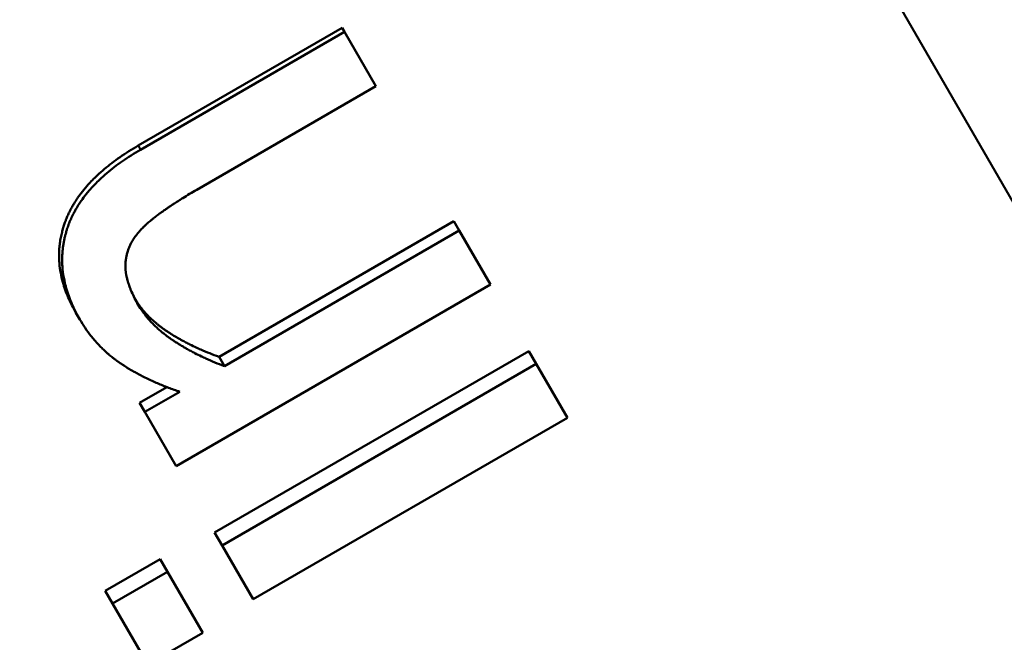
# Model space of a CAD drawing. Units: millimetres. Extents: x 108 to 490, y 185 to 374.
# Drawn here: x 185 to 189, y 328 to 331 of the extents above; entities that cross this region are included whole.
import ezdxf

# ---------------------------------------------------------------- set-up
doc = ezdxf.new("R2010")
doc.units = ezdxf.units.MM
doc.header["$LTSCALE"] = 1.5
doc.layers.add('Visible Edges(Frese)', color=7, linetype='Continuous', lineweight=50)
doc.layers.add('Visible Tangent Edges(Frese)', color=7, linetype='Continuous', lineweight=40)

msp = doc.modelspace()

# ---------------------------------------------------------------- linework, layer by layer
at = {"layer": 'Visible Edges(Frese)'}
for p, q in [((185.9023, 330.1704), (186.7459, 330.6575)), ((186.7459, 330.6575), (186.7556, 330.6407)), ((185.912, 330.1536), (186.7556, 330.6407)), ((186.7556, 330.6407), (186.8853, 330.416)), ((186.8853, 330.416), (186.1442, 329.9881)), ((186.2363, 329.2969), (187.2076, 329.8577)), ((187.2076, 329.8577), (187.2298, 329.8193)), ((186.2585, 329.2585), (187.2298, 329.8193)), ((187.2298, 329.8193), (187.3591, 329.5955)), ((187.3591, 329.5955), (186.0593, 328.8451)), ((185.6444, 329.4795), (185.6604, 329.4517)), ((186.2181, 328.57), (187.5179, 329.3204)), ((187.5179, 329.3204), (187.5484, 329.2674)), ((186.2363, 329.2969), (186.2585, 329.2585)), ((186.2487, 328.517), (187.5484, 329.2674)), ((187.5484, 329.2674), (187.6772, 329.0444)), ((185.9079, 329.1073), (186.0201, 329.1721)), ((185.9301, 329.0689), (186.0746, 329.1524)), ((185.9079, 329.1073), (185.9301, 329.0689)), ((186.0593, 328.8451), (185.9301, 329.0689)), ((187.6772, 329.0444), (186.3774, 328.294)), ((186.2181, 328.57), (186.2487, 328.517)), ((186.3774, 328.294), (186.2487, 328.517)), ((185.7657, 328.3292), (185.9931, 328.4605)), ((185.9931, 328.4605), (186.0235, 328.408)), ((185.7961, 328.2767), (186.0235, 328.408)), ((186.0235, 328.408), (186.1695, 328.155)), ((185.7657, 328.3292), (185.7961, 328.2767)), ((185.9421, 328.0237), (185.7961, 328.2767)), ((186.1695, 328.155), (185.9421, 328.0237))]:
    msp.add_line(p, q, dxfattribs=at)
for points, knots in [([(185.6444, 329.4795), (185.6321, 329.5007), (185.6215, 329.5217), (185.6125, 329.5427), (185.6035, 329.5637), (185.5961, 329.5846), (185.5904, 329.6054), (185.5831, 329.6315), (185.5784, 329.6573), (185.5762, 329.6831), (185.5758, 329.6882), (185.5755, 329.6934), (185.5752, 329.6985), (185.5747, 329.7088), (185.5747, 329.719), (185.575, 329.7293), (185.5752, 329.7344), (185.5754, 329.7395), (185.5758, 329.7446), (185.5764, 329.7523), (185.5771, 329.7599), (185.5781, 329.7675), (185.5791, 329.7752), (185.5804, 329.7828), (185.5818, 329.7904), (185.5833, 329.798), (185.585, 329.8056), (185.5869, 329.8132), (185.5875, 329.8157), (185.5882, 329.8182), (185.5889, 329.8207), (185.5899, 329.8245), (185.591, 329.8283), (185.5921, 329.8321), (185.5925, 329.8333), (185.5929, 329.8346), (185.5933, 329.8359), (185.5951, 329.8415), (185.597, 329.8472), (185.599, 329.8528), (185.5997, 329.8547), (185.6004, 329.8566), (185.6011, 329.8585), (185.6025, 329.8622), (185.604, 329.866), (185.6055, 329.8697), (185.6065, 329.8722), (185.6075, 329.8746), (185.6086, 329.8771), (185.6091, 329.8783), (185.6097, 329.8796), (185.6102, 329.8808), (185.6113, 329.8833), (185.6124, 329.8857), (185.6136, 329.8882), (185.6141, 329.8894), (185.6147, 329.8906), (185.6153, 329.8919), (185.6171, 329.8955), (185.6189, 329.8992), (185.6207, 329.9028), (185.622, 329.9052), (185.6233, 329.9077), (185.6246, 329.9101), (185.6271, 329.9149), (185.6298, 329.9197), (185.6326, 329.9245), (185.634, 329.9269), (185.6355, 329.9293), (185.6369, 329.9316), (185.6413, 329.9388), (185.6458, 329.9459), (185.6506, 329.9529), (185.6538, 329.9576), (185.6571, 329.9622), (185.6605, 329.9669), (185.6674, 329.9761), (185.6746, 329.9853), (185.6822, 329.9944), (185.686, 329.9989), (185.6899, 330.0034), (185.694, 330.0079), (185.706, 330.0213), (185.719, 330.0346), (185.7329, 330.0476), (185.7421, 330.0563), (185.7518, 330.0649), (185.7619, 330.0733), (185.782, 330.0903), (185.8038, 330.1069), (185.8272, 330.1231), (185.8506, 330.1393), (185.8757, 330.155), (185.9023, 330.1704)], [0, 0, 0, 0, 0.166667, 0.166667, 0.166667, 0.333333, 0.333333, 0.333333, 0.541667, 0.541667, 0.541667, 0.583333, 0.583333, 0.583333, 0.666667, 0.666667, 0.666667, 0.708333, 0.708333, 0.708333, 0.770833, 0.770833, 0.770833, 0.833333, 0.833333, 0.833333, 0.895833, 0.895833, 0.895833, 0.916667, 0.916667, 0.916667, 0.947917, 0.947917, 0.947917, 0.958333, 0.958333, 0.958333, 1.005208, 1.005208, 1.005208, 1.020833, 1.020833, 1.020833, 1.052083, 1.052083, 1.052083, 1.072917, 1.072917, 1.072917, 1.083333, 1.083333, 1.083333, 1.104167, 1.104167, 1.104167, 1.114583, 1.114583, 1.114583, 1.145833, 1.145833, 1.145833, 1.166667, 1.166667, 1.166667, 1.208333, 1.208333, 1.208333, 1.229167, 1.229167, 1.229167, 1.291667, 1.291667, 1.291667, 1.333333, 1.333333, 1.333333, 1.416667, 1.416667, 1.416667, 1.458333, 1.458333, 1.458333, 1.583333, 1.583333, 1.583333, 1.666667, 1.666667, 1.666667, 1.833333, 1.833333, 1.833333, 2, 2, 2, 2]), ([(185.6604, 329.4517), (185.6478, 329.4735), (185.6369, 329.4951), (185.6276, 329.5166), (185.6183, 329.5381), (185.6106, 329.5595), (185.6046, 329.5808), (185.6015, 329.5915), (185.5989, 329.6021), (185.5967, 329.6127), (185.5934, 329.6286), (185.5909, 329.6445), (185.5894, 329.6602), (185.5889, 329.6655), (185.5885, 329.6707), (185.5882, 329.676), (185.5876, 329.6865), (185.5874, 329.6969), (185.5877, 329.7074), (185.5878, 329.7126), (185.588, 329.7178), (185.5883, 329.723), (185.5888, 329.7308), (185.5894, 329.7386), (185.5904, 329.7464), (185.5907, 329.7489), (185.591, 329.7515), (185.5914, 329.7541), (185.5921, 329.7593), (185.5929, 329.7645), (185.5938, 329.7696), (185.5943, 329.7722), (185.5948, 329.7748), (185.5953, 329.7774), (185.5963, 329.7825), (185.5974, 329.7877), (185.5986, 329.7928), (185.5993, 329.7954), (185.5999, 329.7979), (185.6006, 329.8005), (185.6015, 329.8044), (185.6026, 329.8082), (185.6037, 329.812), (185.6041, 329.8133), (185.6044, 329.8146), (185.6048, 329.8159), (185.6054, 329.8178), (185.606, 329.8197), (185.6066, 329.8216), (185.6072, 329.8236), (185.6078, 329.8255), (185.6084, 329.8274), (185.6086, 329.828), (185.6089, 329.8287), (185.6091, 329.8293), (185.6095, 329.8306), (185.6099, 329.8319), (185.6104, 329.8331), (185.6106, 329.8338), (185.6108, 329.8344), (185.611, 329.8351), (185.6115, 329.8363), (185.6119, 329.8376), (185.6124, 329.8389), (185.6126, 329.8395), (185.6129, 329.8401), (185.6131, 329.8408), (185.6138, 329.8427), (185.6145, 329.8446), (185.6152, 329.8465), (185.6157, 329.8477), (185.6162, 329.849), (185.6167, 329.8503), (185.6177, 329.8528), (185.6187, 329.8553), (185.6197, 329.8578), (185.6203, 329.859), (185.6208, 329.8603), (185.6213, 329.8616), (185.6224, 329.8641), (185.6235, 329.8665), (185.6246, 329.869), (185.6252, 329.8703), (185.6258, 329.8715), (185.6263, 329.8728), (185.6281, 329.8765), (185.6298, 329.8802), (185.6317, 329.8839), (185.6329, 329.8863), (185.6341, 329.8888), (185.6354, 329.8912), (185.638, 329.8961), (185.6406, 329.901), (185.6434, 329.9059), (185.6448, 329.9083), (185.6462, 329.9107), (185.6476, 329.9131), (185.6519, 329.9203), (185.6564, 329.9275), (185.6612, 329.9346), (185.6643, 329.9394), (185.6676, 329.9441), (185.671, 329.9488), (185.6777, 329.9581), (185.6849, 329.9674), (185.6925, 329.9766), (185.6963, 329.9811), (185.7002, 329.9857), (185.7042, 329.9902), (185.7161, 330.0038), (185.729, 330.0172), (185.7429, 330.0303), (185.7521, 330.039), (185.7617, 330.0477), (185.7718, 330.0562), (185.7919, 330.0733), (185.8136, 330.09), (185.837, 330.1062), (185.8603, 330.1224), (185.8854, 330.1382), (185.912, 330.1536)], [0, 0, 0, 0, 0.166667, 0.166667, 0.166667, 0.333333, 0.333333, 0.333333, 0.416667, 0.416667, 0.416667, 0.541667, 0.541667, 0.541667, 0.583333, 0.583333, 0.583333, 0.666667, 0.666667, 0.666667, 0.708333, 0.708333, 0.708333, 0.770833, 0.770833, 0.770833, 0.791667, 0.791667, 0.791667, 0.833333, 0.833333, 0.833333, 0.854167, 0.854167, 0.854167, 0.895833, 0.895833, 0.895833, 0.916667, 0.916667, 0.916667, 0.947917, 0.947917, 0.947917, 0.958333, 0.958333, 0.958333, 0.973958, 0.973958, 0.973958, 0.989583, 0.989583, 0.989583, 0.994792, 0.994792, 0.994792, 1.005208, 1.005208, 1.005208, 1.010417, 1.010417, 1.010417, 1.020833, 1.020833, 1.020833, 1.026042, 1.026042, 1.026042, 1.041667, 1.041667, 1.041667, 1.052083, 1.052083, 1.052083, 1.072917, 1.072917, 1.072917, 1.083333, 1.083333, 1.083333, 1.104167, 1.104167, 1.104167, 1.114583, 1.114583, 1.114583, 1.145833, 1.145833, 1.145833, 1.166667, 1.166667, 1.166667, 1.208333, 1.208333, 1.208333, 1.229167, 1.229167, 1.229167, 1.291667, 1.291667, 1.291667, 1.333333, 1.333333, 1.333333, 1.416667, 1.416667, 1.416667, 1.458333, 1.458333, 1.458333, 1.583333, 1.583333, 1.583333, 1.666667, 1.666667, 1.666667, 1.833333, 1.833333, 1.833333, 2, 2, 2, 2]), ([(186.1442, 329.9881), (186.1342, 329.9824), (186.1244, 329.9766), (186.1147, 329.9708), (186.1051, 329.965), (186.0956, 329.9592), (186.0863, 329.9534), (186.0816, 329.9505), (186.077, 329.9476), (186.0724, 329.9447), (186.0655, 329.9403), (186.0587, 329.936), (186.052, 329.9316), (186.0498, 329.9301), (186.0476, 329.9286), (186.0454, 329.9272), (186.041, 329.9243), (186.0366, 329.9213), (186.0322, 329.9184), (186.0301, 329.9169), (186.0279, 329.9155), (186.0258, 329.914), (186.0225, 329.9118), (186.0193, 329.9096), (186.0162, 329.9074), (186.0151, 329.9067), (186.0141, 329.9059), (186.013, 329.9052), (186.0109, 329.9037), (186.0088, 329.9022), (186.0067, 329.9008), (186.0057, 329.9), (186.0046, 329.8993), (186.0036, 329.8986), (186.002, 329.8975), (186.0005, 329.8964), (185.9989, 329.8953), (185.9984, 329.8949), (185.9979, 329.8945), (185.9974, 329.8941), (185.9964, 329.8934), (185.9953, 329.8927), (185.9943, 329.8919), (185.9938, 329.8916), (185.9933, 329.8912), (185.9928, 329.8908), (185.992, 329.8903), (185.9912, 329.8897), (185.9905, 329.8892), (185.9897, 329.8886), (185.989, 329.8881), (185.9882, 329.8875), (185.9879, 329.8873), (185.9877, 329.8871), (185.9874, 329.887), (185.9869, 329.8866), (185.9864, 329.8862), (185.9859, 329.8858), (185.9857, 329.8857), (185.9854, 329.8855), (185.9852, 329.8853), (185.9847, 329.8849), (185.9842, 329.8846), (185.9837, 329.8842), (185.9834, 329.884), (185.9832, 329.8838), (185.9829, 329.8836), (185.9824, 329.8833), (185.9819, 329.8829), (185.9814, 329.8825), (185.9811, 329.8823), (185.9809, 329.8822), (185.9807, 329.882), (185.9802, 329.8816), (185.9797, 329.8812), (185.9792, 329.8809), (185.9789, 329.8807), (185.9787, 329.8805), (185.9784, 329.8803), (185.9779, 329.8799), (185.9774, 329.8796), (185.9769, 329.8792), (185.9767, 329.879), (185.9764, 329.8788), (185.9762, 329.8786), (185.9757, 329.8783), (185.9752, 329.8779), (185.9747, 329.8775), (185.9745, 329.8774), (185.9743, 329.8772), (185.974, 329.877), (185.9733, 329.8764), (185.9726, 329.8759), (185.9718, 329.8753), (185.9714, 329.875), (185.9709, 329.8746), (185.9704, 329.8742), (185.9694, 329.8735), (185.9685, 329.8727), (185.9675, 329.872), (185.9671, 329.8716), (185.9666, 329.8713), (185.9661, 329.8709), (185.9647, 329.8698), (185.9633, 329.8687), (185.962, 329.8676), (185.961, 329.8668), (185.9601, 329.8661), (185.9592, 329.8654), (185.9574, 329.8639), (185.9556, 329.8624), (185.9538, 329.8609), (185.953, 329.8602), (185.9521, 329.8595), (185.9512, 329.8587), (185.9486, 329.8565), (185.946, 329.8543), (185.9435, 329.8521), (185.9418, 329.8506), (185.9402, 329.8491), (185.9385, 329.8477), (185.9353, 329.8447), (185.9321, 329.8418), (185.9291, 329.8388), (185.9275, 329.8374), (185.926, 329.8359), (185.9245, 329.8344), (185.9201, 329.83), (185.9158, 329.8256), (185.9118, 329.8212), (185.9091, 329.8183), (185.9065, 329.8153), (185.904, 329.8124), (185.899, 329.8065), (185.8944, 329.8006), (185.8902, 329.7948), (185.8859, 329.7889), (185.8821, 329.7831), (185.8786, 329.7772)], [0, 0, 0, 0, 0.166667, 0.166667, 0.166667, 0.333333, 0.333333, 0.333333, 0.416667, 0.416667, 0.416667, 0.541667, 0.541667, 0.541667, 0.583333, 0.583333, 0.583333, 0.666667, 0.666667, 0.666667, 0.708333, 0.708333, 0.708333, 0.770833, 0.770833, 0.770833, 0.791667, 0.791667, 0.791667, 0.833333, 0.833333, 0.833333, 0.854167, 0.854167, 0.854167, 0.885417, 0.885417, 0.885417, 0.895833, 0.895833, 0.895833, 0.916667, 0.916667, 0.916667, 0.927083, 0.927083, 0.927083, 0.942708, 0.942708, 0.942708, 0.958333, 0.958333, 0.958333, 0.963542, 0.963542, 0.963542, 0.973958, 0.973958, 0.973958, 0.979167, 0.979167, 0.979167, 0.989583, 0.989583, 0.989583, 0.994792, 0.994792, 0.994792, 1.005208, 1.005208, 1.005208, 1.010417, 1.010417, 1.010417, 1.020833, 1.020833, 1.020833, 1.026042, 1.026042, 1.026042, 1.036458, 1.036458, 1.036458, 1.041667, 1.041667, 1.041667, 1.052083, 1.052083, 1.052083, 1.057292, 1.057292, 1.057292, 1.072917, 1.072917, 1.072917, 1.083333, 1.083333, 1.083333, 1.104167, 1.104167, 1.104167, 1.114583, 1.114583, 1.114583, 1.145833, 1.145833, 1.145833, 1.166667, 1.166667, 1.166667, 1.208333, 1.208333, 1.208333, 1.229167, 1.229167, 1.229167, 1.291667, 1.291667, 1.291667, 1.333333, 1.333333, 1.333333, 1.416667, 1.416667, 1.416667, 1.458333, 1.458333, 1.458333, 1.583333, 1.583333, 1.583333, 1.666667, 1.666667, 1.666667, 1.833333, 1.833333, 1.833333, 2, 2, 2, 2]), ([(185.8786, 329.7772), (185.8749, 329.771), (185.8715, 329.7648), (185.8685, 329.7585), (185.8655, 329.7521), (185.8629, 329.7457), (185.8605, 329.7393), (185.8594, 329.7361), (185.8583, 329.7328), (185.8573, 329.7296), (185.8559, 329.7247), (185.8546, 329.7198), (185.8535, 329.7148), (185.8532, 329.7132), (185.8528, 329.7115), (185.8525, 329.7098), (185.8519, 329.7065), (185.8514, 329.7032), (185.8509, 329.6998), (185.8507, 329.6982), (185.8505, 329.6965), (185.8503, 329.6948), (185.85, 329.6923), (185.8498, 329.6897), (185.8496, 329.6872), (185.8495, 329.6863), (185.8495, 329.6855), (185.8494, 329.6846), (185.8493, 329.6829), (185.8493, 329.6812), (185.8492, 329.6795), (185.8492, 329.6787), (185.8492, 329.6778), (185.8492, 329.6769), (185.8491, 329.6757), (185.8491, 329.6744), (185.8491, 329.6731), (185.8491, 329.6727), (185.8491, 329.6722), (185.8491, 329.6718), (185.8491, 329.6709), (185.8491, 329.6701), (185.8492, 329.6692), (185.8492, 329.6688), (185.8492, 329.6683), (185.8492, 329.6679), (185.8492, 329.667), (185.8492, 329.6662), (185.8493, 329.6653), (185.8493, 329.6649), (185.8493, 329.6644), (185.8493, 329.664), (185.8494, 329.6634), (185.8494, 329.6627), (185.8494, 329.6621), (185.8495, 329.6614), (185.8495, 329.6608), (185.8495, 329.6601), (185.8496, 329.6599), (185.8496, 329.6597), (185.8496, 329.6595), (185.8496, 329.659), (185.8496, 329.6586), (185.8497, 329.6581), (185.8497, 329.6579), (185.8497, 329.6577), (185.8497, 329.6575), (185.8498, 329.6571), (185.8498, 329.6566), (185.8498, 329.6562), (185.8498, 329.656), (185.8499, 329.6557), (185.8499, 329.6555), (185.8499, 329.6549), (185.85, 329.6542), (185.8501, 329.6535), (185.8501, 329.6531), (185.8502, 329.6527), (185.8502, 329.6522), (185.8503, 329.6513), (185.8504, 329.6504), (185.8505, 329.6495), (185.8506, 329.6491), (185.8506, 329.6487), (185.8507, 329.6482), (185.8508, 329.6473), (185.8509, 329.6464), (185.851, 329.6455), (185.8511, 329.6451), (185.8511, 329.6446), (185.8512, 329.6442), (185.8514, 329.6428), (185.8516, 329.6414), (185.8518, 329.6401), (185.852, 329.6392), (185.8521, 329.6382), (185.8523, 329.6373), (185.8526, 329.6355), (185.853, 329.6336), (185.8534, 329.6318), (185.8535, 329.6308), (185.8537, 329.6299), (185.8539, 329.629), (185.8545, 329.6262), (185.8552, 329.6233), (185.8559, 329.6205), (185.8564, 329.6186), (185.8569, 329.6166), (185.8574, 329.6147), (185.8585, 329.6108), (185.8596, 329.6069), (185.8609, 329.603), (185.8615, 329.601), (185.8622, 329.599), (185.8628, 329.597), (185.8649, 329.591), (185.8672, 329.5848), (185.8696, 329.5786), (185.8713, 329.5744), (185.8731, 329.5702), (185.8749, 329.566), (185.8787, 329.5575), (185.8828, 329.5488), (185.8873, 329.5399), (185.8919, 329.531), (185.8968, 329.5219), (185.9022, 329.5127)], [0, 0, 0, 0, 0.166667, 0.166667, 0.166667, 0.333333, 0.333333, 0.333333, 0.416667, 0.416667, 0.416667, 0.541667, 0.541667, 0.541667, 0.583333, 0.583333, 0.583333, 0.666667, 0.666667, 0.666667, 0.708333, 0.708333, 0.708333, 0.770833, 0.770833, 0.770833, 0.791667, 0.791667, 0.791667, 0.833333, 0.833333, 0.833333, 0.854167, 0.854167, 0.854167, 0.885417, 0.885417, 0.885417, 0.895833, 0.895833, 0.895833, 0.916667, 0.916667, 0.916667, 0.927083, 0.927083, 0.927083, 0.947917, 0.947917, 0.947917, 0.958333, 0.958333, 0.958333, 0.973958, 0.973958, 0.973958, 0.989583, 0.989583, 0.989583, 0.994792, 0.994792, 0.994792, 1.005208, 1.005208, 1.005208, 1.010417, 1.010417, 1.010417, 1.020833, 1.020833, 1.020833, 1.026042, 1.026042, 1.026042, 1.041667, 1.041667, 1.041667, 1.052083, 1.052083, 1.052083, 1.072917, 1.072917, 1.072917, 1.083333, 1.083333, 1.083333, 1.104167, 1.104167, 1.104167, 1.114583, 1.114583, 1.114583, 1.145833, 1.145833, 1.145833, 1.166667, 1.166667, 1.166667, 1.208333, 1.208333, 1.208333, 1.229167, 1.229167, 1.229167, 1.291667, 1.291667, 1.291667, 1.333333, 1.333333, 1.333333, 1.416667, 1.416667, 1.416667, 1.458333, 1.458333, 1.458333, 1.583333, 1.583333, 1.583333, 1.666667, 1.666667, 1.666667, 1.833333, 1.833333, 1.833333, 2, 2, 2, 2]), ([(185.8927, 329.5297), (185.8957, 329.5249), (185.8989, 329.5202), (185.9022, 329.5155), (185.9067, 329.509), (185.9115, 329.5026), (185.9165, 329.4964), (185.9216, 329.4901), (185.9268, 329.4839), (185.9324, 329.4779), (185.9342, 329.4758), (185.9361, 329.4738), (185.938, 329.4718), (185.9417, 329.4678), (185.9456, 329.4639), (185.9496, 329.46), (185.9516, 329.458), (185.9537, 329.4561), (185.9557, 329.4542), (185.9598, 329.4503), (185.964, 329.4465), (185.9683, 329.4427), (185.9705, 329.4409), (185.9727, 329.439), (185.9749, 329.4371), (185.9782, 329.4343), (185.9816, 329.4316), (185.985, 329.4288), (185.9885, 329.4261), (185.992, 329.4234), (185.9956, 329.4207), (185.9985, 329.4185), (186.0015, 329.4163), (186.0046, 329.4141), (186.0052, 329.4136), (186.0058, 329.4132), (186.0064, 329.4128), (186.0095, 329.4106), (186.0126, 329.4084), (186.0158, 329.4063), (186.0164, 329.4058), (186.017, 329.4054), (186.0176, 329.405), (186.0195, 329.4037), (186.0215, 329.4024), (186.0234, 329.4011), (186.0244, 329.4005), (186.0253, 329.3999), (186.0263, 329.3992), (186.0273, 329.3986), (186.0283, 329.398), (186.0292, 329.3973), (186.0305, 329.3965), (186.0318, 329.3956), (186.0331, 329.3948), (186.0338, 329.3944), (186.0345, 329.394), (186.0351, 329.3936), (186.0364, 329.3927), (186.0377, 329.3919), (186.0391, 329.3911), (186.0397, 329.3907), (186.0404, 329.3902), (186.041, 329.3898), (186.0424, 329.389), (186.0437, 329.3882), (186.045, 329.3874), (186.0457, 329.387), (186.0463, 329.3865), (186.047, 329.3861), (186.049, 329.3849), (186.051, 329.3837), (186.053, 329.3825), (186.0544, 329.3817), (186.0557, 329.3809), (186.0571, 329.3801), (186.0598, 329.3785), (186.0625, 329.3769), (186.0652, 329.3753), (186.0666, 329.3745), (186.068, 329.3737), (186.0693, 329.3729), (186.0735, 329.3706), (186.0776, 329.3682), (186.0818, 329.3659), (186.0846, 329.3644), (186.0874, 329.3629), (186.0902, 329.3613), (186.0958, 329.3583), (186.1015, 329.3553), (186.1073, 329.3524), (186.1101, 329.3509), (186.113, 329.3494), (186.1159, 329.348), (186.1246, 329.3436), (186.1335, 329.3394), (186.1424, 329.3352), (186.1484, 329.3324), (186.1544, 329.3297), (186.1605, 329.327), (186.1727, 329.3217), (186.1851, 329.3165), (186.1978, 329.3115), (186.2104, 329.3065), (186.2232, 329.3016), (186.2363, 329.2969)], [0.076547, 0.076547, 0.076547, 0.076547, 0.166667, 0.166667, 0.166667, 0.291667, 0.291667, 0.291667, 0.416667, 0.416667, 0.416667, 0.458333, 0.458333, 0.458333, 0.541667, 0.541667, 0.541667, 0.583333, 0.583333, 0.583333, 0.666667, 0.666667, 0.666667, 0.708333, 0.708333, 0.708333, 0.770833, 0.770833, 0.770833, 0.833333, 0.833333, 0.833333, 0.885417, 0.885417, 0.885417, 0.895833, 0.895833, 0.895833, 0.947917, 0.947917, 0.947917, 0.958333, 0.958333, 0.958333, 0.989583, 0.989583, 0.989583, 1.005208, 1.005208, 1.005208, 1.020833, 1.020833, 1.020833, 1.041667, 1.041667, 1.041667, 1.052083, 1.052083, 1.052083, 1.072917, 1.072917, 1.072917, 1.083333, 1.083333, 1.083333, 1.104167, 1.104167, 1.104167, 1.114583, 1.114583, 1.114583, 1.145833, 1.145833, 1.145833, 1.166667, 1.166667, 1.166667, 1.208333, 1.208333, 1.208333, 1.229167, 1.229167, 1.229167, 1.291667, 1.291667, 1.291667, 1.333333, 1.333333, 1.333333, 1.416667, 1.416667, 1.416667, 1.458333, 1.458333, 1.458333, 1.583333, 1.583333, 1.583333, 1.666667, 1.666667, 1.666667, 1.833333, 1.833333, 1.833333, 2, 2, 2, 2]), ([(185.9022, 329.5127), (185.9075, 329.5034), (185.9133, 329.4943), (185.9195, 329.4854), (185.9242, 329.4788), (185.9291, 329.4722), (185.9342, 329.4657), (185.9359, 329.4636), (185.9377, 329.4614), (185.9394, 329.4593), (185.943, 329.455), (185.9466, 329.4508), (185.9504, 329.4467), (185.9522, 329.4446), (185.9541, 329.4425), (185.9561, 329.4404), (185.9599, 329.4363), (185.9639, 329.4322), (185.968, 329.4282), (185.97, 329.4262), (185.9721, 329.4242), (185.9742, 329.4222), (185.9783, 329.4182), (185.9826, 329.4143), (185.987, 329.4104), (185.9892, 329.4085), (185.9914, 329.4065), (185.9937, 329.4046), (185.9971, 329.4017), (186.0005, 329.3989), (186.004, 329.396), (186.0052, 329.3951), (186.0063, 329.3942), (186.0075, 329.3932), (186.0099, 329.3914), (186.0122, 329.3895), (186.0147, 329.3876), (186.0159, 329.3867), (186.0171, 329.3858), (186.0183, 329.3849), (186.0201, 329.3835), (186.022, 329.3821), (186.0238, 329.3808), (186.0244, 329.3803), (186.0251, 329.3798), (186.0257, 329.3794), (186.0269, 329.3785), (186.0282, 329.3776), (186.0294, 329.3767), (186.0301, 329.3762), (186.0307, 329.3758), (186.0313, 329.3753), (186.0326, 329.3744), (186.0339, 329.3735), (186.0352, 329.3726), (186.0358, 329.3722), (186.0364, 329.3717), (186.0371, 329.3713), (186.0381, 329.3706), (186.039, 329.37), (186.04, 329.3693), (186.041, 329.3686), (186.0419, 329.368), (186.0429, 329.3673), (186.0432, 329.3671), (186.0436, 329.3669), (186.0439, 329.3667), (186.0446, 329.3662), (186.0452, 329.3658), (186.0459, 329.3653), (186.0462, 329.3651), (186.0465, 329.3649), (186.0469, 329.3647), (186.0475, 329.3642), (186.0482, 329.3638), (186.0488, 329.3634), (186.0492, 329.3631), (186.0495, 329.3629), (186.0498, 329.3627), (186.0508, 329.3621), (186.0518, 329.3614), (186.0528, 329.3608), (186.0535, 329.3603), (186.0541, 329.3599), (186.0548, 329.3595), (186.0561, 329.3586), (186.0575, 329.3577), (186.0588, 329.3569), (186.0595, 329.3564), (186.0601, 329.356), (186.0608, 329.3556), (186.0622, 329.3547), (186.0635, 329.3539), (186.0648, 329.353), (186.0655, 329.3526), (186.0662, 329.3522), (186.0669, 329.3517), (186.0689, 329.3505), (186.0709, 329.3492), (186.073, 329.3479), (186.0743, 329.3471), (186.0757, 329.3463), (186.0771, 329.3454), (186.0798, 329.3438), (186.0826, 329.3421), (186.0853, 329.3405), (186.0867, 329.3396), (186.0881, 329.3388), (186.0895, 329.338), (186.0937, 329.3355), (186.0979, 329.3331), (186.1021, 329.3307), (186.1049, 329.3291), (186.1078, 329.3275), (186.1106, 329.3259), (186.1163, 329.3228), (186.1221, 329.3197), (186.1279, 329.3166), (186.1308, 329.315), (186.1338, 329.3135), (186.1367, 329.312), (186.1455, 329.3075), (186.1545, 329.303), (186.1635, 329.2987), (186.1696, 329.2958), (186.1757, 329.2929), (186.1818, 329.2901), (186.1942, 329.2845), (186.2067, 329.2791), (186.2195, 329.2738), (186.2323, 329.2685), (186.2453, 329.2634), (186.2585, 329.2585)], [0, 0, 0, 0, 0.166667, 0.166667, 0.166667, 0.291667, 0.291667, 0.291667, 0.333333, 0.333333, 0.333333, 0.416667, 0.416667, 0.416667, 0.458333, 0.458333, 0.458333, 0.541667, 0.541667, 0.541667, 0.583333, 0.583333, 0.583333, 0.666667, 0.666667, 0.666667, 0.708333, 0.708333, 0.708333, 0.770833, 0.770833, 0.770833, 0.791667, 0.791667, 0.791667, 0.833333, 0.833333, 0.833333, 0.854167, 0.854167, 0.854167, 0.885417, 0.885417, 0.885417, 0.895833, 0.895833, 0.895833, 0.916667, 0.916667, 0.916667, 0.927083, 0.927083, 0.927083, 0.947917, 0.947917, 0.947917, 0.958333, 0.958333, 0.958333, 0.973958, 0.973958, 0.973958, 0.989583, 0.989583, 0.989583, 0.994792, 0.994792, 0.994792, 1.005208, 1.005208, 1.005208, 1.010417, 1.010417, 1.010417, 1.020833, 1.020833, 1.020833, 1.026042, 1.026042, 1.026042, 1.041667, 1.041667, 1.041667, 1.052083, 1.052083, 1.052083, 1.072917, 1.072917, 1.072917, 1.083333, 1.083333, 1.083333, 1.104167, 1.104167, 1.104167, 1.114583, 1.114583, 1.114583, 1.145833, 1.145833, 1.145833, 1.166667, 1.166667, 1.166667, 1.208333, 1.208333, 1.208333, 1.229167, 1.229167, 1.229167, 1.291667, 1.291667, 1.291667, 1.333333, 1.333333, 1.333333, 1.416667, 1.416667, 1.416667, 1.458333, 1.458333, 1.458333, 1.583333, 1.583333, 1.583333, 1.666667, 1.666667, 1.666667, 1.833333, 1.833333, 1.833333, 2, 2, 2, 2]), ([(186.0746, 329.1524), (186.0584, 329.1579), (186.0425, 329.1636), (186.027, 329.1694), (186.0116, 329.1753), (185.9965, 329.1814), (185.9819, 329.1877), (185.9746, 329.1908), (185.9674, 329.194), (185.9603, 329.1972), (185.9496, 329.202), (185.9391, 329.207), (185.9289, 329.2121), (185.9255, 329.2138), (185.9221, 329.2154), (185.9188, 329.2172), (185.9121, 329.2206), (185.9055, 329.2241), (185.899, 329.2276), (185.8957, 329.2293), (185.8925, 329.2311), (185.8893, 329.2329), (185.8845, 329.2356), (185.8798, 329.2383), (185.8751, 329.241), (185.8735, 329.2419), (185.872, 329.2428), (185.8704, 329.2437), (185.8673, 329.2456), (185.8642, 329.2474), (185.8612, 329.2493), (185.8597, 329.2502), (185.8581, 329.2511), (185.8566, 329.2521), (185.8544, 329.2535), (185.8521, 329.2549), (185.8499, 329.2563), (185.8491, 329.2568), (185.8484, 329.2572), (185.8476, 329.2577), (185.8462, 329.2586), (185.8447, 329.2596), (185.8432, 329.2605), (185.8425, 329.261), (185.8417, 329.2615), (185.841, 329.262), (185.8395, 329.2629), (185.8381, 329.2639), (185.8366, 329.2648), (185.8359, 329.2653), (185.8352, 329.2658), (185.8345, 329.2663), (185.8334, 329.267), (185.8323, 329.2677), (185.8312, 329.2685), (185.8301, 329.2692), (185.8291, 329.2699), (185.828, 329.2706), (185.8276, 329.2709), (185.8273, 329.2711), (185.8269, 329.2714), (185.8262, 329.2719), (185.8255, 329.2724), (185.8248, 329.2728), (185.8244, 329.2731), (185.8241, 329.2733), (185.8237, 329.2736), (185.823, 329.2741), (185.8223, 329.2746), (185.8216, 329.2751), (185.8213, 329.2753), (185.8209, 329.2755), (185.8205, 329.2758), (185.8195, 329.2765), (185.8184, 329.2773), (185.8174, 329.278), (185.8167, 329.2785), (185.816, 329.279), (185.8153, 329.2795), (185.8139, 329.2805), (185.8125, 329.2816), (185.8111, 329.2826), (185.8104, 329.2831), (185.8098, 329.2836), (185.8091, 329.2841), (185.8077, 329.2851), (185.8063, 329.2861), (185.805, 329.2872), (185.8043, 329.2877), (185.8036, 329.2882), (185.8029, 329.2887), (185.8009, 329.2903), (185.7989, 329.2919), (185.7968, 329.2934), (185.7955, 329.2945), (185.7942, 329.2956), (185.7928, 329.2966), (185.7902, 329.2988), (185.7875, 329.3009), (185.7849, 329.3031), (185.7836, 329.3042), (185.7823, 329.3053), (185.781, 329.3064), (185.7771, 329.3097), (185.7733, 329.313), (185.7695, 329.3164), (185.767, 329.3187), (185.7645, 329.321), (185.762, 329.3233), (185.757, 329.3279), (185.7522, 329.3326), (185.7474, 329.3375), (185.745, 329.3399), (185.7426, 329.3423), (185.7403, 329.3447), (185.7333, 329.3521), (185.7264, 329.3596), (185.7198, 329.3674), (185.7154, 329.3726), (185.7111, 329.3778), (185.7068, 329.3832), (185.6984, 329.3939), (185.6903, 329.4049), (185.6825, 329.4164), (185.6748, 329.4278), (185.6674, 329.4396), (185.6604, 329.4517)], [0, 0, 0, 0, 0.166667, 0.166667, 0.166667, 0.333333, 0.333333, 0.333333, 0.416667, 0.416667, 0.416667, 0.541667, 0.541667, 0.541667, 0.583333, 0.583333, 0.583333, 0.666667, 0.666667, 0.666667, 0.708333, 0.708333, 0.708333, 0.770833, 0.770833, 0.770833, 0.791667, 0.791667, 0.791667, 0.833333, 0.833333, 0.833333, 0.854167, 0.854167, 0.854167, 0.885417, 0.885417, 0.885417, 0.895833, 0.895833, 0.895833, 0.916667, 0.916667, 0.916667, 0.927083, 0.927083, 0.927083, 0.947917, 0.947917, 0.947917, 0.958333, 0.958333, 0.958333, 0.973958, 0.973958, 0.973958, 0.989583, 0.989583, 0.989583, 0.994792, 0.994792, 0.994792, 1.005208, 1.005208, 1.005208, 1.010417, 1.010417, 1.010417, 1.020833, 1.020833, 1.020833, 1.026042, 1.026042, 1.026042, 1.041667, 1.041667, 1.041667, 1.052083, 1.052083, 1.052083, 1.072917, 1.072917, 1.072917, 1.083333, 1.083333, 1.083333, 1.104167, 1.104167, 1.104167, 1.114583, 1.114583, 1.114583, 1.145833, 1.145833, 1.145833, 1.166667, 1.166667, 1.166667, 1.208333, 1.208333, 1.208333, 1.229167, 1.229167, 1.229167, 1.291667, 1.291667, 1.291667, 1.333333, 1.333333, 1.333333, 1.416667, 1.416667, 1.416667, 1.458333, 1.458333, 1.458333, 1.583333, 1.583333, 1.583333, 1.666667, 1.666667, 1.666667, 1.833333, 1.833333, 1.833333, 2, 2, 2, 2])]:
    msp.add_open_spline(points, degree=3, knots=knots, dxfattribs=at)
at = {"layer": 'Visible Tangent Edges(Frese)'}
for p, q in [((194.8473, 320.7097), (179.034, 348.0992)), ((185.9023, 330.1704), (185.912, 330.1536))]:
    msp.add_line(p, q, dxfattribs=at)
msp.add_open_spline([(188.1841, 339.5267), (188.2497, 339.4324), (188.315, 339.338), (188.9542, 338.4095), (189.5143, 337.5568), (191.2577, 334.7354), (192.342, 332.6948), (193.9871, 329.0137), (194.615, 327.4124), (195.1942, 325.7819)], degree=3, knots=[0.90762, 0.90762, 0.90762, 0.90762, 0.944712, 0.944712, 1.271847, 1.271847, 2.006597, 2.006597, 2.543695, 2.543695, 2.543695, 2.543695], dxfattribs=at)

doc.saveas('drawing.dxf')
